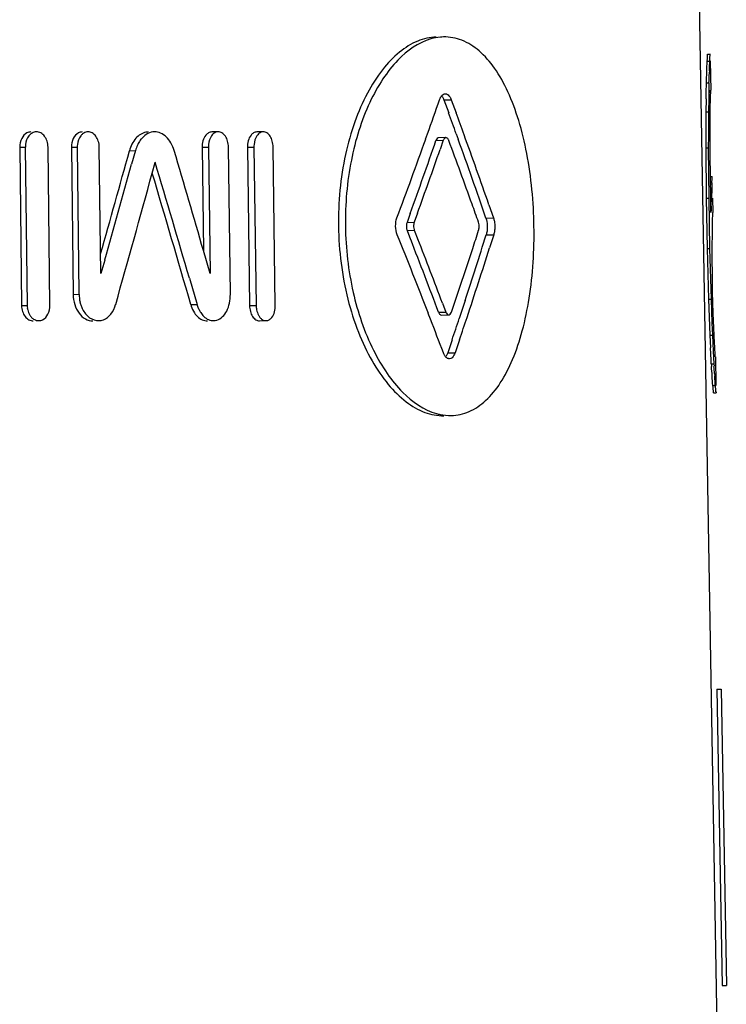
# Model space of a CAD drawing. Units: millimetres. Extents: x 0 to 420, y 0 to 297.
# Drawn here: x 265 to 274, y 182 to 194 of the extents above; entities that cross this region are included whole.
import ezdxf

# ---------------------------------------------------------------- set-up
doc = ezdxf.new("R2010")
doc.units = ezdxf.units.MM
doc.header["$LTSCALE"] = 23.1
doc.layers.get('0').update_dxf_attribs({"linetype": 'CONTINUOUS'})

msp = doc.modelspace()

# ---------------------------------------------------------------- linework, layer by layer
at = {"color": 7, "linetype": 'Continuous'}
for p, q in [((273.48, 179.209), (273.217, 194.316)), ((273.313, 193.708), (273.343, 193.708)), ((273.309, 193.632), (273.309, 193.622)), ((273.309, 193.622), (273.339, 193.623)), ((273.339, 193.632), (273.339, 193.623)), ((273.345, 193.623), (273.351, 193.283)), ((273.335, 193.51), (273.334, 193.481)), ((273.3, 193.367), (273.33, 193.368)), ((273.33, 193.368), (273.327, 193.179)), ((273.347, 193.141), (273.348, 193.198)), ((273.348, 193.198), (273.348, 193.207)), ((273.35, 193.283), (273.351, 193.283)), ((270.2, 193.167), (270.257, 193.012)), ((270.287, 193.169), (270.344, 193.014)), ((273.297, 193.178), (273.294, 193.027)), ((273.327, 193.179), (273.324, 193.027)), ((273.294, 193.027), (273.292, 192.601)), ((273.294, 193.027), (273.324, 193.027)), ((273.324, 193.027), (273.323, 192.744)), ((273.343, 192.772), (273.344, 193.027)), ((267.535, 192.789), (267.459, 192.788)), ((268.068, 192.789), (267.99, 192.788)), ((269.985, 192.704), (270.008, 192.766)), ((270.346, 192.766), (270.369, 192.702)), ((273.323, 192.744), (273.322, 192.602)), ((273.344, 192.517), (273.343, 192.772)), ((270.225, 192.722), (270.138, 192.72)), ((270.193, 192.689), (270.156, 192.581)), ((265.192, 192.608), (265.214, 190.738)), ((265.258, 192.609), (265.28, 190.74)), ((265.549, 190.74), (265.527, 192.609)), ((265.803, 192.608), (265.824, 190.87)), ((265.872, 192.609), (265.892, 190.871)), ((266.15, 191.115), (266.132, 192.609)), ((266.559, 192.567), (266.514, 192.406)), ((266.559, 192.567), (266.514, 192.406)), ((267.346, 192.608), (267.361, 191.387)), ((267.42, 192.609), (267.44, 191.115)), ((267.679, 190.871), (267.656, 192.609)), ((267.881, 192.608), (267.906, 190.738)), ((267.958, 192.609), (267.983, 190.74)), ((268.21, 190.74), (268.184, 192.609)), ((273.292, 192.601), (273.322, 192.602)), ((273.292, 192.601), (273.298, 192.006)), ((273.322, 192.602), (273.328, 192.006)), ((273.35, 192.006), (273.344, 192.517)), ((266.757, 192.302), (266.791, 192.429)), ((273.347, 192.261), (273.369, 192.261)), ((273.348, 192.176), (273.364, 192.176)), ((273.364, 192.176), (273.362, 192.101)), ((273.365, 192.186), (273.364, 192.176)), ((273.362, 192.101), (273.36, 192.025)), ((270.732, 191.929), (270.786, 191.774)), ((273.298, 192.006), (273.308, 191.41)), ((273.298, 192.006), (273.328, 192.006)), ((273.328, 192.006), (273.338, 191.411)), ((273.353, 191.836), (273.35, 192.006)), ((273.36, 192.025), (273.359, 191.987)), ((273.373, 192.007), (273.376, 191.836)), ((269.804, 191.827), (269.765, 191.72)), ((269.889, 191.829), (269.85, 191.721)), ((273.355, 191.874), (273.353, 191.836)), ((273.356, 191.912), (273.355, 191.874)), ((273.375, 191.836), (273.376, 191.836)), ((269.766, 191.626), (269.808, 191.519)), ((269.851, 191.628), (269.893, 191.52)), ((270.789, 191.575), (270.74, 191.42)), ((273.37, 191.524), (273.37, 191.581)), ((267.44, 191.115), (267.361, 191.387)), ((273.308, 191.41), (273.338, 191.411)), ((273.308, 191.41), (273.324, 190.814)), ((273.338, 191.411), (273.354, 190.815)), ((266.196, 191.276), (266.15, 191.115)), ((273.37, 191.07), (273.369, 191.325)), ((267.195, 191.063), (267.286, 190.752)), ((273.373, 190.9), (273.37, 191.07)), ((273.38, 190.645), (273.373, 190.9)), ((270.183, 190.768), (270.224, 190.661)), ((270.452, 190.799), (270.382, 190.586)), ((273.324, 190.814), (273.354, 190.815)), ((273.324, 190.814), (273.34, 190.389)), ((273.354, 190.815), (273.365, 190.531)), ((270.043, 190.577), (270.016, 190.645)), ((273.39, 190.389), (273.38, 190.645)), ((268.023, 190.558), (268.101, 190.56)), ((270.17, 190.626), (270.257, 190.627)), ((273.365, 190.531), (273.37, 190.389)), ((270.297, 190.334), (270.245, 190.179)), ((270.384, 190.335), (270.332, 190.18)), ((273.34, 190.389), (273.348, 190.238)), ((273.34, 190.389), (273.37, 190.389)), ((273.37, 190.389), (273.38, 190.2)), ((273.38, 190.2), (273.388, 190.049)), ((273.4, 190.219), (273.398, 190.257)), ((273.401, 190.21), (273.4, 190.219)), ((273.404, 190.134), (273.406, 190.134)), ((273.406, 190.134), (273.412, 189.794)), ((273.358, 190.049), (273.36, 190.02)), ((273.358, 190.049), (273.388, 190.049)), ((273.388, 190.049), (273.39, 190.021)), ((273.396, 189.936), (273.398, 189.907)), ((273.375, 189.793), (273.405, 189.794)), ((273.413, 189.718), (273.413, 189.709)), ((273.383, 189.708), (273.413, 189.709)), ((273.424, 186.208), (273.474, 186.209)), ((273.424, 186.208), (273.485, 182.709)), ((273.474, 186.209), (273.535, 182.71)), ((273.485, 182.709), (273.535, 182.71))]:
    msp.add_line(p, q, dxfattribs=at)
at = {"color": 9, "linetype": 'Continuous'}
for p, q in [((270.2, 193.167), (270.287, 193.169)), ((270.106, 192.687), (270.193, 192.689)), ((265.192, 192.608), (265.258, 192.609)), ((265.803, 192.608), (265.872, 192.609)), ((266.487, 192.566), (266.559, 192.567)), ((267.346, 192.608), (267.42, 192.609)), ((267.881, 192.608), (267.958, 192.609)), ((269.765, 191.72), (269.85, 191.721)), ((270.697, 191.772), (270.786, 191.774)), ((269.766, 191.626), (269.851, 191.628)), ((270.7, 191.574), (270.789, 191.575)), ((265.824, 190.87), (265.892, 190.871)), ((265.214, 190.738), (265.28, 190.74)), ((267.211, 190.75), (267.286, 190.752)), ((267.906, 190.738), (267.983, 190.74)), ((270.137, 190.659), (270.224, 190.661)), ((270.245, 190.179), (270.332, 190.18))]:
    msp.add_line(p, q, dxfattribs=at)
at = {"color": 7, "linetype": 'Continuous'}
for centre, radius, start, end in [((272.299, 193.721), 1.015, 354.9508, 359.2291), ((272.33, 193.722), 1.013, 354.9432, 359.2268), ((264.209, 193.813), 9.101, 357.193, 358.8011), ((264.256, 193.813), 9.084, 358.0827, 358.4407), ((264.261, 193.813), 9.08, 358.4407, 358.7988), ((264.244, 193.814), 9.097, 357.1884, 357.9037), ((228.485, 193.926), 44.818, 359.0438, 359.2856), ((270.548, 193.314), 2.803, 357.8111, 359.358), ((270.548, 193.324), 2.802, 358.3857, 359.1593), ((211.182, 213.66), 62.426, 340.44554, 340.83709), ((262.145, 193.333), 11.203, 358.4377, 359.0181), ((208.18, 170.273), 66.11, 19.89089, 20.11795), ((208.49, 170.266), 65.904, 19.95205, 20.19222), ((266.715, 192.618), 0.17, 91.4327, 100.7978), ((209.708, 170.706), 64.609, 19.17701, 19.9538), ((265.491, 192.612), 0.232, 172.7888, 180.636), ((266.111, 192.612), 0.24, 173.0549, 180.6636), ((267.684, 192.613), 0.263, 173.8108, 180.7333), ((268.232, 192.613), 0.274, 174.1065, 180.7574), ((209.718, 214.184), 63.981, 339.4968, 340.38321), ((210.686, 213.142), 62.843, 340.17295, 341.00403), ((208.495, 169.674), 65.911, 19.74034, 20.43664), ((209.64, 170.797), 64.559, 18.9592, 19.83403), ((68.437, 247.303), 205.476, 344.1977, 344.55021), ((44.669, 127.075), 231.793, 16.10832, 16.41221), ((210.849, 213.208), 62.791, 340.09379, 340.82215), ((68.718, 247.488), 205.322, 344.11108, 344.43863), ((41.08, 125.036), 235.558, 16.27819, 16.62469), ((71.061, 245.934), 202.912, 344.21966, 344.67397), ((41.297, 125.386), 235.181, 16.13694, 16.53088), ((272.356, 192.275), 1.012, 354.9368, 359.225), ((209.592, 170.07), 64.745, 19.53694, 19.73886), ((262.155, 192.369), 11.21, 357.662, 358.0488), ((270.575, 191.867), 2.8, 357.6143, 359.3561), ((262.184, 191.886), 11.19, 358.435, 359.3065), ((204.764, 165.401), 69.966, 21.14972, 21.96855), ((213.977, 209.301), 59.428, 341.86024, 342.64474), ((213.794, 210.041), 59.726, 341.82624, 342.04314), ((205.96, 166.594), 68.541, 20.55506, 21.32453), ((206.122, 166.526), 68.495, 20.72779, 21.4021), ((216.817, 191.719), 56.553, 359.601, 359.8022), ((212.926, 210.328), 60.641, 341.07521, 341.82487), ((213.939, 209.423), 59.586, 341.58409, 342.41427), ((266.313, 190.876), 0.42, 180.712, 193.5257), ((266.293, 190.871), 0.4, 193.5015, 199.8476), ((265.513, 190.743), 0.233, 180.6883, 188.5169), ((267.657, 190.86), 0.387, 196.1591, 202.9021), ((267.624, 190.846), 0.351, 202.8807, 209.726), ((268.258, 190.744), 0.275, 180.7911, 187.4264), ((267.48, 190.696), 0.136, 271.3745, 286.85), ((206.611, 166.118), 67.984, 20.72876, 21.0861), ((212.697, 209.72), 60.775, 341.39829, 341.64917), ((212.978, 209.741), 60.598, 341.32263, 341.58566), ((262.172, 189.691), 11.24, 2.8866, 3.5624), ((228.353, 187.914), 45.055, 2.7151, 2.9559), ((270.595, 190.004), 2.813, 3.4173, 4.1892), ((270.602, 190.005), 2.806, 2.6439, 3.4172), ((264.253, 189.283), 9.136, 3.2019, 4.6283), ((264.277, 189.282), 9.142, 4.0973, 4.6322), ((264.302, 189.284), 9.117, 3.5615, 3.9188), ((264.315, 189.285), 9.104, 3.2039, 3.5615), ((272.364, 189.659), 1.021, 2.7796, 7.5776), ((272.394, 189.659), 1.02, 3.3173, 7.5845)]:
    msp.add_arc(centre, radius, start, end, dxfattribs=at)
for points, knots in [([(270.109, 193.907), (270.035, 193.906), (269.877, 193.869), (269.66, 193.731), (269.46, 193.518), (269.284, 193.238), (269.138, 192.9), (268.991, 192.379), (268.952, 191.958), (268.956, 191.673)], [0, 0, 0, 0, 0.082001, 0.174111, 0.280624, 0.402348, 0.538161, 0.685418, 1, 1, 1, 1]), ([(270.196, 193.909), (270.183, 193.909), (270.133, 193.906), (270.083, 193.897), (270.046, 193.886)], [0, 0, 0, 0, 0.246258, 1, 1, 1, 1]), ([(271.264, 191.675), (271.26, 191.963), (271.22, 192.385), (271.094, 192.913), (270.969, 193.253), (270.815, 193.534), (270.633, 193.747), (270.424, 193.881), (270.269, 193.911), (270.196, 193.909)], [0, 0, 0, 0, 0.322752, 0.471919, 0.607378, 0.726524, 0.829132, 0.918006, 1, 1, 1, 1]), ([(270.046, 193.886), (269.898, 193.844), (269.685, 193.689), (269.468, 193.409), (269.256, 193.023), (269.077, 192.438), (269.034, 191.936), (269.038, 191.675)], [0, 0, 0, 0, 0.180806, 0.291181, 0.414725, 0.694237, 1, 1, 1, 1]), ([(270.149, 193.169), (270.151, 193.173), (270.157, 193.189), (270.165, 193.204), (270.173, 193.214)], [0, 0, 0, 0, 0.273755, 1, 1, 1, 1]), ([(270.173, 193.214), (270.175, 193.217), (270.184, 193.226), (270.195, 193.234), (270.204, 193.237)], [0, 0, 0, 0, 0.27791, 1, 1, 1, 1]), ([(270.216, 193.239), (270.221, 193.239), (270.242, 193.236), (270.258, 193.219), (270.268, 193.206)], [0, 0, 0, 0, 0.218155, 1, 1, 1, 1]), ([(265.278, 192.776), (265.251, 192.763), (265.205, 192.709), (265.192, 192.643), (265.192, 192.608)], [0, 0, 0, 0, 0.463185, 1, 1, 1, 1]), ([(265.323, 192.764), (265.315, 192.758), (265.281, 192.724), (265.265, 192.677), (265.26, 192.641)], [0, 0, 0, 0, 0.231413, 1, 1, 1, 1]), ([(265.388, 192.789), (265.371, 192.789), (265.347, 192.782), (265.328, 192.768), (265.323, 192.764)], [0, 0, 0, 0, 0.738195, 1, 1, 1, 1]), ([(265.527, 192.609), (265.526, 192.633), (265.519, 192.679), (265.49, 192.738), (265.445, 192.78), (265.406, 192.79), (265.388, 192.789)], [0, 0, 0, 0, 0.282827, 0.547796, 0.784669, 1, 1, 1, 1]), ([(265.886, 192.776), (265.859, 192.762), (265.815, 192.709), (265.803, 192.643), (265.803, 192.608)], [0, 0, 0, 0, 0.459826, 1, 1, 1, 1]), ([(265.934, 192.764), (265.926, 192.758), (265.894, 192.724), (265.878, 192.677), (265.873, 192.641)], [0, 0, 0, 0, 0.229371, 1, 1, 1, 1]), ([(265.998, 192.789), (265.981, 192.789), (265.958, 192.781), (265.939, 192.768), (265.934, 192.764)], [0, 0, 0, 0, 0.736709, 1, 1, 1, 1]), ([(266.132, 192.609), (266.131, 192.633), (266.124, 192.678), (266.096, 192.738), (266.052, 192.779), (266.015, 192.79), (265.998, 192.789)], [0, 0, 0, 0, 0.286123, 0.552736, 0.788375, 1, 1, 1, 1]), ([(266.683, 192.785), (266.638, 192.776), (266.546, 192.715), (266.502, 192.619), (266.487, 192.566)], [0, 0, 0, 0, 0.452518, 1, 1, 1, 1]), ([(266.783, 192.789), (266.756, 192.789), (266.701, 192.774), (266.656, 192.738), (266.637, 192.716)], [0, 0, 0, 0, 0.477106, 1, 1, 1, 1]), ([(267.017, 192.567), (267.008, 192.599), (266.983, 192.658), (266.929, 192.731), (266.86, 192.779), (266.808, 192.79), (266.783, 192.789)], [0, 0, 0, 0, 0.288408, 0.550171, 0.783991, 1, 1, 1, 1]), ([(267.42, 192.776), (267.409, 192.769), (267.36, 192.726), (267.345, 192.657), (267.346, 192.608)], [0, 0, 0, 0, 0.214433, 1, 1, 1, 1]), ([(267.477, 192.764), (267.469, 192.758), (267.439, 192.723), (267.426, 192.676), (267.422, 192.641)], [0, 0, 0, 0, 0.223507, 1, 1, 1, 1]), ([(267.535, 192.789), (267.53, 192.789), (267.508, 192.787), (267.489, 192.775), (267.477, 192.764)], [0, 0, 0, 0, 0.239161, 1, 1, 1, 1]), ([(267.656, 192.609), (267.656, 192.633), (267.65, 192.678), (267.625, 192.737), (267.585, 192.779), (267.551, 192.79), (267.535, 192.789)], [0, 0, 0, 0, 0.295851, 0.567448, 0.799569, 1, 1, 1, 1]), ([(267.953, 192.776), (267.941, 192.769), (267.895, 192.726), (267.88, 192.657), (267.881, 192.608)], [0, 0, 0, 0, 0.211091, 1, 1, 1, 1]), ([(268.012, 192.764), (268.005, 192.758), (267.976, 192.722), (267.963, 192.676), (267.96, 192.641)], [0, 0, 0, 0, 0.221204, 1, 1, 1, 1]), ([(268.068, 192.789), (268.063, 192.789), (268.042, 192.787), (268.024, 192.775), (268.012, 192.764)], [0, 0, 0, 0, 0.237582, 1, 1, 1, 1]), ([(268.184, 192.609), (268.184, 192.633), (268.178, 192.678), (268.154, 192.736), (268.117, 192.778), (268.083, 192.79), (268.068, 192.789)], [0, 0, 0, 0, 0.299797, 0.57347, 0.804224, 1, 1, 1, 1]), ([(266.591, 192.65), (266.588, 192.644), (266.575, 192.617), (266.565, 192.589), (266.559, 192.567)], [0, 0, 0, 0, 0.243446, 1, 1, 1, 1]), ([(266.637, 192.716), (266.632, 192.711), (266.615, 192.691), (266.601, 192.668), (266.591, 192.65)], [0, 0, 0, 0, 0.241496, 1, 1, 1, 1]), ([(270.138, 192.72), (270.136, 192.72), (270.124, 192.717), (270.116, 192.707), (270.112, 192.7)], [0, 0, 0, 0, 0.212819, 1, 1, 1, 1]), ([(270.225, 192.722), (270.222, 192.722), (270.211, 192.719), (270.203, 192.709), (270.199, 192.701)], [0, 0, 0, 0, 0.213127, 1, 1, 1, 1]), ([(270.258, 192.689), (270.256, 192.693), (270.25, 192.708), (270.235, 192.722), (270.225, 192.722)], [0, 0, 0, 0, 0.320546, 1, 1, 1, 1]), ([(269.649, 191.575), (269.636, 191.606), (269.626, 191.674), (269.634, 191.743), (269.646, 191.774)], [0, 0, 0, 0, 0.501202, 1, 1, 1, 1]), ([(269.765, 191.72), (269.763, 191.715), (269.757, 191.694), (269.757, 191.672), (269.759, 191.656)], [0, 0, 0, 0, 0.234684, 1, 1, 1, 1]), ([(269.85, 191.721), (269.847, 191.715), (269.841, 191.687), (269.842, 191.658), (269.848, 191.637)], [0, 0, 0, 0, 0.238398, 1, 1, 1, 1]), ([(270.611, 191.628), (270.612, 191.633), (270.617, 191.653), (270.618, 191.675), (270.616, 191.692)], [0, 0, 0, 0, 0.233388, 1, 1, 1, 1]), ([(270.697, 191.772), (270.706, 191.744), (270.715, 191.684), (270.712, 191.623), (270.705, 191.593)], [0, 0, 0, 0, 0.493291, 1, 1, 1, 1]), ([(268.956, 191.673), (268.96, 191.384), (269.013, 190.957), (269.179, 190.431), (269.338, 190.092), (269.527, 189.812), (269.737, 189.601), (269.962, 189.468), (270.124, 189.437), (270.199, 189.438)], [0, 0, 0, 0, 0.313983, 0.461436, 0.597578, 0.719621, 0.826291, 0.918317, 1, 1, 1, 1]), ([(269.038, 191.675), (269.041, 191.413), (269.099, 190.909), (269.295, 190.325), (269.519, 189.94), (269.744, 189.66), (269.962, 189.506), (270.113, 189.463)], [0, 0, 0, 0, 0.303754, 0.583073, 0.707061, 0.818088, 1, 1, 1, 1]), ([(270.286, 189.44), (270.358, 189.442), (270.509, 189.476), (270.711, 189.616), (270.882, 189.831), (271.025, 190.112), (271.136, 190.45), (271.244, 190.974), (271.269, 191.391), (271.264, 191.675)], [0, 0, 0, 0, 0.08223, 0.17122, 0.273781, 0.392745, 0.527972, 0.676956, 1, 1, 1, 1]), ([(265.824, 190.87), (265.824, 190.829), (265.837, 190.75), (265.886, 190.647), (265.961, 190.576), (266.026, 190.557), (266.056, 190.558)], [0, 0, 0, 0, 0.286148, 0.55303, 0.789409, 1, 1, 1, 1]), ([(267.519, 190.566), (267.57, 190.581), (267.635, 190.653), (267.673, 190.768), (267.68, 190.836), (267.679, 190.871)], [0, 0, 0, 0, 0.438061, 0.709254, 1, 1, 1, 1]), ([(265.214, 190.738), (265.214, 190.714), (265.222, 190.669), (265.251, 190.609), (265.297, 190.568), (265.335, 190.558), (265.353, 190.558)], [0, 0, 0, 0, 0.282598, 0.547702, 0.784905, 1, 1, 1, 1]), ([(265.282, 190.708), (265.284, 190.701), (265.289, 190.672), (265.3, 190.644), (265.312, 190.626)], [0, 0, 0, 0, 0.258029, 1, 1, 1, 1]), ([(265.463, 190.571), (265.49, 190.585), (265.536, 190.638), (265.549, 190.705), (265.549, 190.74)], [0, 0, 0, 0, 0.463056, 1, 1, 1, 1]), ([(265.934, 190.695), (265.954, 190.656), (266.005, 190.589), (266.088, 190.559), (266.125, 190.56)], [0, 0, 0, 0, 0.537492, 1, 1, 1, 1]), ([(266.181, 190.571), (266.215, 190.584), (266.28, 190.637), (266.314, 190.711), (266.325, 190.752)], [0, 0, 0, 0, 0.462966, 1, 1, 1, 1]), ([(267.211, 190.75), (267.219, 190.723), (267.24, 190.672), (267.286, 190.608), (267.343, 190.567), (267.387, 190.558), (267.408, 190.558)], [0, 0, 0, 0, 0.292701, 0.556694, 0.788879, 1, 1, 1, 1]), ([(267.319, 190.671), (267.323, 190.666), (267.336, 190.644), (267.352, 190.623), (267.366, 190.61)], [0, 0, 0, 0, 0.261368, 1, 1, 1, 1]), ([(267.906, 190.738), (267.906, 190.715), (267.913, 190.67), (267.937, 190.611), (267.975, 190.569), (268.008, 190.558), (268.023, 190.558)], [0, 0, 0, 0, 0.299417, 0.573167, 0.804346, 1, 1, 1, 1]), ([(267.986, 190.708), (267.987, 190.701), (267.991, 190.672), (268.001, 190.645), (268.011, 190.626)], [0, 0, 0, 0, 0.260978, 1, 1, 1, 1]), ([(268.139, 190.571), (268.15, 190.578), (268.197, 190.622), (268.211, 190.69), (268.21, 190.74)], [0, 0, 0, 0, 0.210949, 1, 1, 1, 1]), ([(270.137, 190.659), (270.139, 190.654), (270.145, 190.64), (270.159, 190.625), (270.17, 190.626)], [0, 0, 0, 0, 0.320608, 1, 1, 1, 1]), ([(270.224, 190.661), (270.225, 190.656), (270.231, 190.643), (270.242, 190.63), (270.252, 190.628)], [0, 0, 0, 0, 0.308785, 1, 1, 1, 1]), ([(270.257, 190.627), (270.259, 190.628), (270.271, 190.63), (270.278, 190.64), (270.283, 190.648)], [0, 0, 0, 0, 0.213451, 1, 1, 1, 1]), ([(265.312, 190.626), (265.314, 190.622), (265.324, 190.607), (265.337, 190.593), (265.348, 190.585)], [0, 0, 0, 0, 0.260118, 1, 1, 1, 1]), ([(265.348, 190.585), (265.354, 190.581), (265.375, 190.567), (265.401, 190.559), (265.419, 190.56)], [0, 0, 0, 0, 0.263345, 1, 1, 1, 1]), ([(267.366, 190.61), (267.382, 190.594), (267.419, 190.569), (267.462, 190.559), (267.483, 190.56)], [0, 0, 0, 0, 0.523229, 1, 1, 1, 1]), ([(268.011, 190.626), (268.013, 190.622), (268.021, 190.607), (268.032, 190.593), (268.042, 190.585)], [0, 0, 0, 0, 0.265474, 1, 1, 1, 1]), ([(268.042, 190.585), (268.046, 190.581), (268.063, 190.567), (268.085, 190.559), (268.101, 190.56)], [0, 0, 0, 0, 0.272288, 1, 1, 1, 1]), ([(270.252, 190.628), (270.253, 190.628), (270.254, 190.628), (270.256, 190.627), (270.257, 190.627)], [0, 0, 0, 0, 0.503348, 1, 1, 1, 1]), ([(270.245, 190.179), (270.243, 190.174), (270.237, 190.158), (270.229, 190.143), (270.221, 190.133)], [0, 0, 0, 0, 0.274174, 1, 1, 1, 1]), ([(270.332, 190.18), (270.328, 190.17), (270.316, 190.141), (270.288, 190.11), (270.265, 190.11)], [0, 0, 0, 0, 0.319402, 1, 1, 1, 1]), ([(270.265, 190.11), (270.261, 190.11), (270.244, 190.112), (270.23, 190.124), (270.221, 190.133)], [0, 0, 0, 0, 0.224824, 1, 1, 1, 1]), ([(270.113, 189.463), (270.127, 189.459), (270.184, 189.445), (270.242, 189.439), (270.286, 189.44)], [0, 0, 0, 0, 0.256237, 1, 1, 1, 1])]:
    msp.add_open_spline(points, degree=3, knots=knots, dxfattribs=at)
for points in [[(270.173, 193.214), (270.18, 193.206), (270.186, 193.197), (270.191, 193.187)], [(270.204, 193.237), (270.208, 193.238), (270.212, 193.239), (270.216, 193.239)], [(270.268, 193.206), (270.271, 193.201), (270.275, 193.195), (270.278, 193.189)], [(270.191, 193.187), (270.194, 193.181), (270.197, 193.174), (270.2, 193.167)], [(270.278, 193.189), (270.281, 193.183), (270.284, 193.176), (270.287, 193.169)], [(265.322, 192.788), (265.307, 192.787), (265.291, 192.783), (265.278, 192.776)], [(265.929, 192.788), (265.914, 192.787), (265.899, 192.783), (265.886, 192.776)], [(267.459, 192.788), (267.446, 192.787), (267.432, 192.783), (267.42, 192.776)], [(267.99, 192.788), (267.977, 192.787), (267.964, 192.783), (267.953, 192.776)], [(270.112, 192.7), (270.11, 192.696), (270.108, 192.691), (270.106, 192.687)], [(270.199, 192.701), (270.196, 192.697), (270.195, 192.693), (270.193, 192.689)], [(270.616, 191.692), (270.615, 191.702), (270.613, 191.712), (270.609, 191.721)], [(270.786, 191.774), (270.79, 191.761), (270.793, 191.747), (270.796, 191.733)], [(270.796, 191.733), (270.8, 191.71), (270.802, 191.686), (270.801, 191.662)], [(269.759, 191.656), (269.76, 191.649), (269.761, 191.642), (269.763, 191.636)], [(269.763, 191.636), (269.764, 191.632), (269.765, 191.629), (269.766, 191.626)], [(269.848, 191.637), (269.849, 191.634), (269.85, 191.631), (269.851, 191.628)], [(270.705, 191.593), (270.704, 191.587), (270.702, 191.58), (270.7, 191.574)], [(270.798, 191.616), (270.796, 191.602), (270.793, 191.589), (270.789, 191.575)], [(270.801, 191.662), (270.801, 191.647), (270.8, 191.631), (270.798, 191.616)], [(265.917, 190.736), (265.922, 190.722), (265.928, 190.708), (265.934, 190.695)], [(270.283, 190.648), (270.285, 190.652), (270.287, 190.656), (270.288, 190.661)], [(265.419, 190.56), (265.434, 190.56), (265.45, 190.564), (265.463, 190.571)], [(266.125, 190.56), (266.144, 190.56), (266.163, 190.564), (266.181, 190.571)], [(268.101, 190.56), (268.114, 190.56), (268.128, 190.565), (268.139, 190.571)], [(270.203, 190.16), (270.2, 190.167), (270.197, 190.173), (270.194, 190.18)], [(270.221, 190.133), (270.214, 190.142), (270.208, 190.151), (270.203, 190.16)]]:
    msp.add_open_spline(points, degree=3, dxfattribs=at)

doc.saveas('drawing.dxf')
